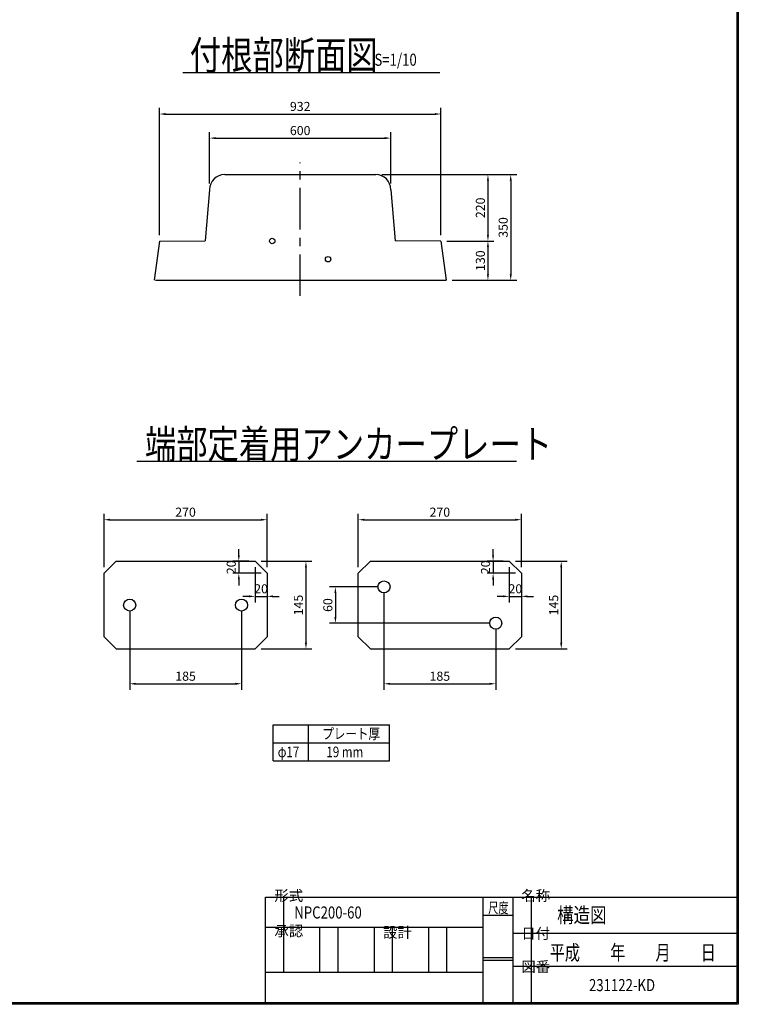
# Model space of a CAD drawing. Extents: x 16471 to 32145, y 383 to 11583.
# Drawn here: x 27386 to 32145, y 383 to 6901 of the extents above; entities that cross this region are included whole.
import ezdxf
from ezdxf.enums import TextEntityAlignment as Align

# ---------------------------------------------------------------- set-up
doc = ezdxf.new("R2010")
doc.units = 0
doc.header["$LTSCALE"] = 220
doc.header["$MEASUREMENT"] = 0
doc.linetypes.add('CENTER', pattern=[2, 1.25, -0.25, 0.25, -0.25])
doc.layers.get('0').update_dxf_attribs({"linetype": 'CONTINUOUS'})
doc.layers.get('DEFPOINTS').update_dxf_attribs({"color": 9, "linetype": 'CONTINUOUS'})
for name, color, linetype in [('1', 3, 'CONTINUOUS'), ('2', 4, 'CONTINUOUS'), ('3', 7, 'CONTINUOUS'), ('4', 2, 'CONTINUOUS')]:
    doc.layers.add(name, color=color, linetype=linetype)
doc.styles.add('JF', font='romanc', dxfattribs={"width": 0.8, "bigfont": 'bigfont'})
doc.styles.add('JF2', font='romans', dxfattribs={"bigfont": 'bigfont'})
doc.styles.add('JF3', font='ROMANS.SHX', dxfattribs={"width": 0.8, "bigfont": 'bigfont'})
doc.dimstyles.new('ST20-10', dxfattribs={"dimscale": 20, "dimtxt": 3, "dimasz": 2, "dimexe": 2, "dimexo": 2, "dimgap": 1, "dimtad": 1, "dimdec": 0, "dimlfac": 0.5, "dimzin": 9, "dimdsep": 46, "dimtxsty": 'JF3', "dimcen": 0, "dimclrd": 256, "dimclre": 256, "dimclrt": 9, "dimaunit": 1, "dimadec": 4, "dimazin": 0, "dimtfac": 0.333333, "dimtdec": 0, "dimtix": 1, "dimtmove": 2, "dimatfit": 3, "dimfxl": 0, "dimtolj": 1, "dimtzin": 1, "dimarcsym": 0})
doc.dimstyles.new('ST20-5', dxfattribs={"dimscale": 20, "dimtxt": 3, "dimasz": 2, "dimexe": 2, "dimexo": 2, "dimgap": 1, "dimtad": 1, "dimdec": 0, "dimlfac": 0.25, "dimzin": 9, "dimdsep": 46, "dimtxsty": 'JF3', "dimcen": 0, "dimclrd": 256, "dimclre": 256, "dimclrt": 9, "dimadec": 0, "dimazin": 0, "dimtfac": 0.333333, "dimtdec": 0, "dimtix": 1, "dimtmove": 2, "dimatfit": 3, "dimfxl": 0, "dimtolj": 1, "dimtzin": 1, "dimarcsym": 0})

# ---------------------------------------------------------------- blocks, each defined once
blk = doc.blocks.new('*D3')
at = {"layer": '2', "linetype": 'Continuous', "lineweight": -2}
for p, q in [((28312, 5475.3), (28312, 6316.2)), ((28352, 6276.2), (30135.5, 6276.2)), ((30175.5, 5475.3), (30175.5, 6316.2))]:
    blk.add_line(p, q, dxfattribs=at)
at = {"layer": '2', "linetype": 'Continuous'}
for points in [[(28352, 6282.8), (28352, 6269.5), (28312, 6276.2)], [(30135.5, 6282.8), (30135.5, 6269.5), (30175.5, 6276.2)]]:
    blk.add_solid(points, dxfattribs=at)
at = {"layer": 'DEFPOINTS', "color": 0, "linetype": 'Continuous'}
for p in [(30175.5, 6276.2), (28312, 5435.3), (30175.5, 5435.3)]:
    blk.add_point(p, dxfattribs=at)
at = {"layer": '2', "color": 9, "linetype": 'Continuous', "insert": (29243.7, 6326.2), "char_height": 60, "attachment_point": 5, "style": 'JF3'}
blk.add_mtext('\\A1;932', dxfattribs=at)
blk = doc.blocks.new('*D4')
at = {"layer": '2', "linetype": 'Continuous', "lineweight": -2}
for p, q in [((29783.7, 5875.3), (30677.7, 5875.3)), ((30637.7, 5835.3), (30637.7, 5215.3)), ((30250.4, 5175.3), (30677.7, 5175.3))]:
    blk.add_line(p, q, dxfattribs=at)
at = {"layer": '2', "linetype": 'Continuous'}
for points in [[(30631.1, 5835.3), (30644.4, 5835.3), (30637.7, 5875.3)], [(30631.1, 5215.3), (30644.4, 5215.3), (30637.7, 5175.3)]]:
    blk.add_solid(points, dxfattribs=at)
at = {"layer": 'DEFPOINTS', "color": 0, "linetype": 'Continuous'}
for p in [(29743.7, 5875.3), (30210.4, 5175.3), (30637.7, 5175.3)]:
    blk.add_point(p, dxfattribs=at)
at = {"layer": '2', "color": 9, "linetype": 'Continuous', "insert": (30587.7, 5525.3), "char_height": 60, "attachment_point": 5, "rotation": 90, "style": 'JF3'}
blk.add_mtext('\\A1;350', dxfattribs=at)
blk = doc.blocks.new('*D5')
at = {"layer": '2', "linetype": 'Continuous', "lineweight": -2}
for p, q in [((29783.7, 5875.3), (30526.8, 5875.3)), ((30486.8, 5835.3), (30486.8, 5475.3)), ((30215.5, 5435.3), (30526.8, 5435.3))]:
    blk.add_line(p, q, dxfattribs=at)
at = {"layer": '2', "linetype": 'Continuous'}
for points in [[(30480.2, 5835.3), (30493.5, 5835.3), (30486.8, 5875.3)], [(30480.2, 5475.3), (30493.5, 5475.3), (30486.8, 5435.3)]]:
    blk.add_solid(points, dxfattribs=at)
at = {"layer": 'DEFPOINTS', "color": 0, "linetype": 'Continuous'}
for p in [(29743.7, 5875.3), (30175.5, 5435.3), (30486.8, 5435.3)]:
    blk.add_point(p, dxfattribs=at)
at = {"layer": '2', "color": 9, "linetype": 'Continuous', "insert": (30436.8, 5655.3), "char_height": 60, "attachment_point": 5, "rotation": 90, "style": 'JF3'}
blk.add_mtext('\\A1;220', dxfattribs=at)
blk = doc.blocks.new('*D10')
at = {"layer": '2', "linetype": 'Continuous', "lineweight": -2}
for p, q in [((28114.7, 2985.9), (28114.7, 2464.9)), ((28854.7, 2985.9), (28854.7, 2464.9)), ((28154.7, 2504.9), (28814.7, 2504.9))]:
    blk.add_line(p, q, dxfattribs=at)
at = {"layer": '2', "linetype": 'Continuous'}
for points in [[(28154.7, 2511.6), (28154.7, 2498.2), (28114.7, 2504.9)], [(28814.7, 2511.6), (28814.7, 2498.2), (28854.7, 2504.9)]]:
    blk.add_solid(points, dxfattribs=at)
at = {"layer": 'DEFPOINTS', "color": 0, "linetype": 'Continuous'}
for p in [(28114.7, 3025.9), (28854.7, 3025.9), (28854.7, 2504.9)]:
    blk.add_point(p, dxfattribs=at)
at = {"layer": '2', "color": 9, "linetype": 'Continuous', "insert": (28484.7, 2554.9), "char_height": 60, "attachment_point": 5, "style": 'JF3'}
blk.add_mtext('\\A1;185', dxfattribs=at)
blk = doc.blocks.new('*D11')
at = {"layer": '2', "linetype": 'Continuous', "lineweight": -2}
for p, q in [((27944.7, 3275.9), (27944.7, 3630.8)), ((27984.7, 3590.8), (28984.7, 3590.8)), ((29024.7, 3275.9), (29024.7, 3630.8))]:
    blk.add_line(p, q, dxfattribs=at)
at = {"layer": '2', "linetype": 'Continuous'}
for points in [[(27984.7, 3597.4), (27984.7, 3584.1), (27944.7, 3590.8)], [(28984.7, 3597.4), (28984.7, 3584.1), (29024.7, 3590.8)]]:
    blk.add_solid(points, dxfattribs=at)
at = {"layer": 'DEFPOINTS', "color": 0, "linetype": 'Continuous'}
for p in [(29024.7, 3590.8), (27944.7, 3235.9), (29024.7, 3235.9)]:
    blk.add_point(p, dxfattribs=at)
at = {"layer": '2', "color": 9, "linetype": 'Continuous', "insert": (28484.7, 3640.8), "char_height": 60, "attachment_point": 5, "style": 'JF3'}
blk.add_mtext('\\A1;270', dxfattribs=at)
blk = doc.blocks.new('*D12')
at = {"layer": '2', "linetype": 'Continuous', "lineweight": -2}
for p, q in [((28984.7, 3315.9), (29321.8, 3315.9)), ((29281.8, 3275.9), (29281.8, 2775.9)), ((28984.7, 2735.9), (29321.8, 2735.9))]:
    blk.add_line(p, q, dxfattribs=at)
at = {"layer": '2', "linetype": 'Continuous'}
for points in [[(29275.2, 3275.9), (29288.5, 3275.9), (29281.8, 3315.9)], [(29275.2, 2775.9), (29288.5, 2775.9), (29281.8, 2735.9)]]:
    blk.add_solid(points, dxfattribs=at)
at = {"layer": 'DEFPOINTS', "color": 0, "linetype": 'Continuous'}
for p in [(28944.7, 3315.9), (28944.7, 2735.9), (29281.8, 2735.9)]:
    blk.add_point(p, dxfattribs=at)
at = {"layer": '2', "color": 9, "linetype": 'Continuous', "insert": (29231.8, 3025.9), "char_height": 60, "attachment_point": 5, "rotation": 90, "style": 'JF3'}
blk.add_mtext('\\A1;145', dxfattribs=at)
blk = doc.blocks.new('*D13')
at = {"layer": '2', "linetype": 'Continuous', "lineweight": -2}
for p, q in [((28944.7, 3275.9), (28944.7, 3043.5)), ((29024.7, 3195.9), (29024.7, 3043.5)), ((28904.7, 3083.5), (28864.7, 3083.5)), ((28944.7, 3083.5), (29024.7, 3083.5)), ((29064.7, 3083.5), (29104.7, 3083.5))]:
    blk.add_line(p, q, dxfattribs=at)
at = {"layer": '2', "linetype": 'Continuous'}
for points in [[(28904.7, 3090.1), (28904.7, 3076.8), (28944.7, 3083.5)], [(29064.7, 3090.1), (29064.7, 3076.8), (29024.7, 3083.5)]]:
    blk.add_solid(points, dxfattribs=at)
at = {"layer": 'DEFPOINTS', "color": 0, "linetype": 'Continuous'}
for p in [(28944.7, 3315.9), (29024.7, 3235.9), (29024.7, 3083.5)]:
    blk.add_point(p, dxfattribs=at)
at = {"layer": '2', "color": 9, "linetype": 'Continuous', "insert": (28984.7, 3133.5), "char_height": 60, "attachment_point": 5, "style": 'JF3'}
blk.add_mtext('\\A1;20', dxfattribs=at)
blk = doc.blocks.new('*D14')
at = {"layer": '2', "linetype": 'Continuous', "lineweight": -2}
for p, q in [((28837.3, 3355.9), (28837.3, 3395.9)), ((28904.7, 3315.9), (28797.3, 3315.9)), ((28837.3, 3315.9), (28837.3, 3235.9)), ((28984.7, 3235.9), (28797.3, 3235.9)), ((28837.3, 3195.9), (28837.3, 3155.9))]:
    blk.add_line(p, q, dxfattribs=at)
at = {"layer": '2', "linetype": 'Continuous'}
for points in [[(28830.6, 3355.9), (28843.9, 3355.9), (28837.3, 3315.9)], [(28830.6, 3195.9), (28843.9, 3195.9), (28837.3, 3235.9)]]:
    blk.add_solid(points, dxfattribs=at)
at = {"layer": 'DEFPOINTS', "color": 0, "linetype": 'Continuous'}
for p in [(28944.7, 3315.9), (28837.3, 3235.9), (29024.7, 3235.9)]:
    blk.add_point(p, dxfattribs=at)
at = {"layer": '2', "color": 9, "linetype": 'Continuous', "insert": (28787.3, 3275.9), "char_height": 60, "attachment_point": 5, "rotation": 90, "style": 'JF3'}
blk.add_mtext('\\A1;20', dxfattribs=at)
blk = doc.blocks.new('*D15')
at = {"layer": '2', "linetype": 'Continuous', "lineweight": -2}
for p, q in [((29628.4, 3275.9), (29628.4, 3630.8)), ((29668.4, 3590.8), (30668.4, 3590.8)), ((30708.4, 3275.9), (30708.4, 3630.8))]:
    blk.add_line(p, q, dxfattribs=at)
at = {"layer": '2', "linetype": 'Continuous'}
for points in [[(29668.4, 3597.4), (29668.4, 3584.1), (29628.4, 3590.8)], [(30668.4, 3597.4), (30668.4, 3584.1), (30708.4, 3590.8)]]:
    blk.add_solid(points, dxfattribs=at)
at = {"layer": 'DEFPOINTS', "color": 0, "linetype": 'Continuous'}
for p in [(30708.4, 3590.8), (29628.4, 3235.9), (30708.4, 3235.9)]:
    blk.add_point(p, dxfattribs=at)
at = {"layer": '2', "color": 9, "linetype": 'Continuous', "insert": (30168.4, 3640.8), "char_height": 60, "attachment_point": 5, "style": 'JF3'}
blk.add_mtext('\\A1;270', dxfattribs=at)
blk = doc.blocks.new('*D16')
at = {"layer": '2', "linetype": 'Continuous', "lineweight": -2}
for p, q in [((30628.4, 3275.9), (30628.4, 3043.5)), ((30708.4, 3195.9), (30708.4, 3043.5)), ((30588.4, 3083.5), (30548.4, 3083.5)), ((30628.4, 3083.5), (30708.4, 3083.5)), ((30748.4, 3083.5), (30788.4, 3083.5))]:
    blk.add_line(p, q, dxfattribs=at)
at = {"layer": '2', "linetype": 'Continuous'}
for points in [[(30588.4, 3090.1), (30588.4, 3076.8), (30628.4, 3083.5)], [(30748.4, 3090.1), (30748.4, 3076.8), (30708.4, 3083.5)]]:
    blk.add_solid(points, dxfattribs=at)
at = {"layer": 'DEFPOINTS', "color": 0, "linetype": 'Continuous'}
for p in [(30628.4, 3315.9), (30708.4, 3235.9), (30708.4, 3083.5)]:
    blk.add_point(p, dxfattribs=at)
at = {"layer": '2', "color": 9, "linetype": 'Continuous', "insert": (30668.4, 3133.5), "char_height": 60, "attachment_point": 5, "style": 'JF3'}
blk.add_mtext('\\A1;20', dxfattribs=at)
blk = doc.blocks.new('*D17')
at = {"layer": '2', "linetype": 'Continuous', "lineweight": -2}
for p, q in [((30520.9, 3355.9), (30520.9, 3395.9)), ((30588.4, 3315.9), (30480.9, 3315.9)), ((30520.9, 3315.9), (30520.9, 3235.9)), ((30668.4, 3235.9), (30480.9, 3235.9)), ((30520.9, 3195.9), (30520.9, 3155.9))]:
    blk.add_line(p, q, dxfattribs=at)
at = {"layer": '2', "linetype": 'Continuous'}
for points in [[(30514.3, 3355.9), (30527.6, 3355.9), (30520.9, 3315.9)], [(30514.3, 3195.9), (30527.6, 3195.9), (30520.9, 3235.9)]]:
    blk.add_solid(points, dxfattribs=at)
at = {"layer": 'DEFPOINTS', "color": 0, "linetype": 'Continuous'}
for p in [(30628.4, 3315.9), (30520.9, 3235.9), (30708.4, 3235.9)]:
    blk.add_point(p, dxfattribs=at)
at = {"layer": '2', "color": 9, "linetype": 'Continuous', "insert": (30470.9, 3275.9), "char_height": 60, "attachment_point": 5, "rotation": 90, "style": 'JF3'}
blk.add_mtext('\\A1;20', dxfattribs=at)
blk = doc.blocks.new('*D18')
at = {"layer": '2', "linetype": 'Continuous', "lineweight": -2}
for p, q in [((29758.4, 3145.9), (29436.8, 3145.9)), ((29476.8, 3105.9), (29476.8, 2945.9)), ((30498.4, 2905.9), (29436.8, 2905.9))]:
    blk.add_line(p, q, dxfattribs=at)
at = {"layer": '2', "linetype": 'Continuous'}
for points in [[(29470.1, 3105.9), (29483.4, 3105.9), (29476.8, 3145.9)], [(29470.1, 2945.9), (29483.4, 2945.9), (29476.8, 2905.9)]]:
    blk.add_solid(points, dxfattribs=at)
at = {"layer": 'DEFPOINTS', "color": 0, "linetype": 'Continuous'}
for p in [(29798.4, 3145.9), (29476.8, 2905.9), (30538.4, 2905.9)]:
    blk.add_point(p, dxfattribs=at)
at = {"layer": '2', "color": 9, "linetype": 'Continuous', "insert": (29426.8, 3025.9), "char_height": 60, "attachment_point": 5, "rotation": 90, "style": 'JF3'}
blk.add_mtext('\\A1;60', dxfattribs=at)
blk = doc.blocks.new('*D19')
at = {"layer": '2', "linetype": 'Continuous', "lineweight": -2}
for p, q in [((29798.4, 3105.9), (29798.4, 2464.9)), ((30538.4, 2865.9), (30538.4, 2464.9)), ((29838.4, 2504.9), (30498.4, 2504.9))]:
    blk.add_line(p, q, dxfattribs=at)
at = {"layer": '2', "linetype": 'Continuous'}
for points in [[(29838.4, 2511.6), (29838.4, 2498.2), (29798.4, 2504.9)], [(30498.4, 2511.6), (30498.4, 2498.2), (30538.4, 2504.9)]]:
    blk.add_solid(points, dxfattribs=at)
at = {"layer": 'DEFPOINTS', "color": 0, "linetype": 'Continuous'}
for p in [(29798.4, 3145.9), (30538.4, 2905.9), (30538.4, 2504.9)]:
    blk.add_point(p, dxfattribs=at)
at = {"layer": '2', "color": 9, "linetype": 'Continuous', "insert": (30168.4, 2554.9), "char_height": 60, "attachment_point": 5, "style": 'JF3'}
blk.add_mtext('\\A1;185', dxfattribs=at)
blk = doc.blocks.new('*D20')
at = {"layer": '2', "linetype": 'Continuous', "lineweight": -2}
for p, q in [((30668.4, 3315.9), (31012.1, 3315.9)), ((30972.1, 3275.9), (30972.1, 2775.9)), ((30668.4, 2735.9), (31012.1, 2735.9))]:
    blk.add_line(p, q, dxfattribs=at)
at = {"layer": '2', "linetype": 'Continuous'}
for points in [[(30965.4, 3275.9), (30978.8, 3275.9), (30972.1, 3315.9)], [(30965.4, 2775.9), (30978.8, 2775.9), (30972.1, 2735.9)]]:
    blk.add_solid(points, dxfattribs=at)
at = {"layer": 'DEFPOINTS', "color": 0, "linetype": 'Continuous'}
for p in [(30628.4, 3315.9), (30628.4, 2735.9), (30972.1, 2735.9)]:
    blk.add_point(p, dxfattribs=at)
at = {"layer": '2', "color": 9, "linetype": 'Continuous', "insert": (30922.1, 3025.9), "char_height": 60, "attachment_point": 5, "rotation": 90, "style": 'JF3'}
blk.add_mtext('\\A1;145', dxfattribs=at)
blk = doc.blocks.new('*D21')
at = {"layer": '2', "linetype": 'Continuous', "lineweight": -2}
for p, q in [((30215.5, 5435.3), (30526.8, 5435.3)), ((30486.8, 5395.3), (30486.8, 5215.3)), ((30250.4, 5175.3), (30526.8, 5175.3))]:
    blk.add_line(p, q, dxfattribs=at)
at = {"layer": '2', "linetype": 'Continuous'}
for points in [[(30480.2, 5395.3), (30493.5, 5395.3), (30486.8, 5435.3)], [(30480.2, 5215.3), (30493.5, 5215.3), (30486.8, 5175.3)]]:
    blk.add_solid(points, dxfattribs=at)
at = {"layer": 'DEFPOINTS', "color": 0, "linetype": 'Continuous'}
for p in [(30175.5, 5435.3), (30210.4, 5175.3), (30486.8, 5175.3)]:
    blk.add_point(p, dxfattribs=at)
at = {"layer": '2', "color": 9, "linetype": 'Continuous', "insert": (30436.8, 5305.3), "char_height": 60, "attachment_point": 5, "rotation": 90, "style": 'JF3'}
blk.add_mtext('\\A1;130', dxfattribs=at)
blk = doc.blocks.new('*D22')
at = {"layer": '2', "linetype": 'Continuous', "lineweight": -2}
for p, q in [((28643.7, 5815.3), (28643.7, 6156.7)), ((29843.7, 5815.3), (29843.7, 6156.7)), ((28683.7, 6116.7), (29803.7, 6116.7))]:
    blk.add_line(p, q, dxfattribs=at)
at = {"layer": '2', "linetype": 'Continuous'}
for points in [[(28683.7, 6123.4), (28683.7, 6110.1), (28643.7, 6116.7)], [(29803.7, 6123.4), (29803.7, 6110.1), (29843.7, 6116.7)]]:
    blk.add_solid(points, dxfattribs=at)
at = {"layer": 'DEFPOINTS', "color": 0, "linetype": 'Continuous'}
for p in [(29843.7, 6116.7), (28643.7, 5775.3), (29843.7, 5775.3)]:
    blk.add_point(p, dxfattribs=at)
at = {"layer": '2', "color": 9, "linetype": 'Continuous', "insert": (29243.7, 6166.7), "char_height": 60, "attachment_point": 5, "style": 'JF3'}
blk.add_mtext('\\A1;600', dxfattribs=at)

msp = doc.modelspace()

# ---------------------------------------------------------------- linework, layer by layer
at = {"color": 6}
for points in [[(16470.61905, 11583.20947), (32144.61479, 11583.20947), (32144.61479, 383.19929), (16470.61905, 383.19929)], [(16480.61905, 11573.20947), (32134.61479, 11573.20947), (32134.61479, 393.19929), (16480.61905, 393.19929)]]:
    msp.add_lwpolyline(points, close=True, dxfattribs=at)
at = {"layer": '1', "color": 3, "linetype": 'CENTER'}
msp.add_line((29243.74257, 5071.91893), (29243.74257, 5955.93219), dxfattribs=at)
at = {"layer": '2', "linetype": 'Continuous'}
msp.add_line((28467.64032, 6550.77883), (30168.63974, 6550.77883), dxfattribs=at)
at = {"layer": '2', "color": 4, "linetype": 'Continuous'}
msp.add_line((30676.93583, 3976.37368), (28162.31333, 3976.37368), dxfattribs=at)
at = {"layer": '2', "color": 4}
for p, q in [((29064.87478, 2234.00971), (29835.59967, 2234.00971)), ((29064.87478, 1994.00971), (29064.87478, 2234.00971)), ((29298.32867, 1994.00971), (29298.32867, 2234.00971)), ((29835.59967, 1994.00971), (29835.59967, 2234.00971)), ((29064.87478, 2114.00971), (29835.59967, 2114.00971)), ((29064.87478, 1994.00971), (29835.59967, 1994.00971)), ((29134.61479, 593.19929), (29134.61479, 1093.19929)), ((30454.61479, 393.19929), (30454.61479, 1093.19929)), ((30654.61479, 393.19929), (30654.61479, 1093.19929)), ((30774.61479, 393.19929), (30774.61479, 1093.19929)), ((30454.61479, 973.19929), (30654.61479, 973.19929)), ((29014.61479, 893.19929), (30454.61479, 893.19929)), ((29374.61479, 593.19929), (29374.61479, 893.19929)), ((29494.61479, 593.19929), (29494.61479, 893.19929)), ((29734.61479, 593.19929), (29734.61479, 893.19929)), ((29854.61479, 593.19929), (29854.61479, 893.19929)), ((30094.61479, 593.19929), (30094.61479, 893.19929)), ((30214.61479, 593.19929), (30214.61479, 893.19929)), ((30654.61479, 853.19929), (32134.61479, 853.19929)), ((30454.61479, 693.19929), (30654.61479, 693.19929)), ((30654.61479, 673.19929), (30454.61479, 673.19929)), ((30454.61479, 593.19929), (29014.61479, 593.19929)), ((32134.61479, 633.19929), (30654.61479, 633.19929))]:
    msp.add_line(p, q, dxfattribs=at)
msp.add_lwpolyline([(29014.61479, 1093.19929), (32134.61479, 1093.19929), (32134.61479, 393.19929), (29014.61479, 393.19929)], close=True, dxfattribs=at)
at = {"layer": '3', "color": 7}
for p, q in [((28743.74257, 5875.32671), (29743.74257, 5875.32671)), ((28643.74257, 5775.32671), (28615.44279, 5435.7532)), ((29843.74257, 5775.32671), (29872.04236, 5435.7532)), ((28312.03197, 5435.32671), (28277.0908, 5175.32671)), ((30175.45318, 5435.32671), (30210.39435, 5175.32671)), ((28284.63092, 5175.32671), (30210.39435, 5175.32671))]:
    msp.add_line(p, q, dxfattribs=at)
at = {"layer": '3', "color": 7, "linetype": 'Continuous'}
for p, q in [((28312.03197, 5435.32671), (28615.44279, 5435.7532)), ((30175.45318, 5435.32671), (29872.04236, 5435.7532))]:
    msp.add_line(p, q, dxfattribs=at)
at = {"layer": '3', "color": 7}
for centre, start, end in [((28743.74257, 5775.32671), 90, 180), ((29743.74257, 5775.32671), 0, 90)]:
    msp.add_arc(centre, 100, start, end, dxfattribs=at)
at = {"layer": '4', "color": 2}
for p, q in [((28024.74347, 3315.9061), (27944.74347, 3235.9061)), ((28024.74347, 3315.9061), (28944.74347, 3315.9061)), ((29024.74347, 3235.9061), (28944.74347, 3315.9061)), ((29708.43067, 3315.9061), (29628.43067, 3235.9061)), ((29708.43067, 3315.9061), (30628.43067, 3315.9061)), ((30708.43067, 3235.9061), (30628.43067, 3315.9061)), ((27944.74347, 2815.9061), (27944.74347, 3235.9061)), ((29024.74347, 3235.9061), (29024.74347, 2815.9061)), ((29628.43067, 2815.9061), (29628.43067, 3235.9061)), ((30708.43067, 3235.9061), (30708.43067, 2815.9061)), ((28024.74347, 2735.9061), (27944.74347, 2815.9061)), ((28944.74347, 2735.9061), (29024.74347, 2815.9061)), ((29708.43067, 2735.9061), (29628.43067, 2815.9061)), ((30628.43067, 2735.9061), (30708.43067, 2815.9061)), ((28024.74347, 2735.9061), (28944.74347, 2735.9061)), ((29708.43067, 2735.9061), (30628.43067, 2735.9061))]:
    msp.add_line(p, q, dxfattribs=at)
at = {"layer": '4', "color": 2, "linetype": 'Continuous'}
for centre, radius in [((29058.74257, 5435.32671), 18), ((29428.74257, 5315.32671), 18), ((29798.43067, 3145.9061), 40), ((28114.74347, 3025.9061), 40), ((28854.74347, 3025.9061), 40), ((30538.43067, 2905.9061), 40)]:
    msp.add_circle(centre, radius, dxfattribs=at)

# ---------------------------------------------------------------- texts
at = {"layer": '2', "color": 9, "linetype": 'Continuous', "style": 'JF3', "width": 0.8}
for s, height, p in [('付根部断面図', 190, (28512.59573, 6570.78385)), ('S=1/10', 80, (29735.36889, 6595.53807)), ('端部定着用アンカープレート', 190, (28215.60777, 3996.36977)), ('プレート厚', 70, (29390.22008, 2139.00477)), ('φ17', 70, (29094.85845, 2019.00477)), ('19 mm', 70, (29417.5115, 2019.00477)), ('NPC200-60', 80, (29204.64002, 950.94065)), ('構造図', 100, (30944.814, 923.74368)), ('231122-KD', 80, (31155.91038, 470.19156))]:
    msp.add_text(s, height=height, dxfattribs=at).set_placement(p)
at = {"layer": '2', "color": 9, "style": 'JF2'}
for s, p in [('形式', (29072.63468, 1067.54492)), ('名称', (30707.79015, 1067.54492)), ('承認', (29072.63468, 834.03489)), ('設計', (29792.23822, 823.88228)), ('日付', (30707.79015, 817.11387)), ('図番', (30707.79015, 597.14066))]:
    msp.add_text(s, height=70, dxfattribs=at).set_placement(p)
at = {"layer": '2', "color": 9, "style": 'JF'}
for s, height, width, p, p2 in [('尺度', 70, 0.904934, (30488.19282, 986.32404), (30623.32964, 986.32404)), ('平成\u3000\u3000年\u3000\u3000月\u3000\u3000日', 100, 0.858733, (30896.33625, 675.54996), (31995.51457, 675.54996))]:
    msp.add_text(s, height=height, dxfattribs=dict(at, width=width)).set_placement(p, p2, align=Align.FIT)

# ---------------------------------------------------------------- dimensions: what is measured, and where the dimension line sits
at = {"layer": '2', "linetype": 'Continuous'}
dim = msp.add_linear_dim(base=(30175.45318, 6276.17683), p1=(28312.03197, 5435.32671), p2=(30175.45318, 5435.32671), text='932', dimstyle='ST20-10', dxfattribs=at)
dim.commit()
dim.dimension.update_dxf_attribs({"geometry": '*D3', "text_midpoint": (29243.74257, 6326.17683)})
dim = msp.add_linear_dim(base=(29843.74257, 6116.74599), p1=(28643.74257, 5775.32671), p2=(29843.74257, 5775.32671), dimstyle='ST20-10', dxfattribs=at)
dim.commit()
dim.dimension.update_dxf_attribs({"geometry": '*D22', "text_midpoint": (29243.74257, 6166.74599)})
for base, p1, p2, picture, middle in [((30637.72516, 5175.32671), (29743.74257, 5875.32671), (30210.39435, 5175.32671), '*D4', (30587.72516, 5525.32671)), ((30486.84982, 5435.32671), (29743.74257, 5875.32671), (30175.45318, 5435.32671), '*D5', (30436.84982, 5655.32671)), ((30486.84982, 5175.32671), (30175.45318, 5435.32671), (30210.39435, 5175.32671), '*D21', (30436.84982, 5305.32671))]:
    dim = msp.add_linear_dim(base=base, p1=p1, p2=p2, angle=90, dimstyle='ST20-10', dxfattribs=at)
    dim.commit()
    dim.dimension.update_dxf_attribs({"geometry": picture, "text_midpoint": middle})
at = {"layer": '2', "color": 4, "linetype": 'Continuous'}
for base, p1, p2, picture, middle in [((29024.74347, 3590.75325), (27944.74347, 3235.9061), (29024.74347, 3235.9061), '*D11', (28484.74347, 3640.75325)), ((30708.43067, 3590.75325), (29628.43067, 3235.9061), (30708.43067, 3235.9061), '*D15', (30168.43067, 3640.75325)), ((29024.74347, 3083.46274), (28944.74347, 3315.9061), (29024.74347, 3235.9061), '*D13', (28984.74347, 3133.46274)), ((30708.43067, 3083.46274), (30628.43067, 3315.9061), (30708.43067, 3235.9061), '*D16', (30668.43067, 3133.46274)), ((30538.43067, 2504.90001), (29798.43067, 3145.9061), (30538.43067, 2905.9061), '*D19', (30168.43067, 2554.90001)), ((28854.74347, 2504.90001), (28114.74347, 3025.9061), (28854.74347, 3025.9061), '*D10', (28484.74347, 2554.90001))]:
    dim = msp.add_linear_dim(base=base, p1=p1, p2=p2, dimstyle='ST20-5', dxfattribs=at)
    dim.commit()
    dim.dimension.update_dxf_attribs({"geometry": picture, "text_midpoint": middle})
for base, p1, p2, picture, middle in [((28837.25246, 3235.9061), (28944.74347, 3315.9061), (29024.74347, 3235.9061), '*D14', (28787.25246, 3275.9061)), ((30520.93966, 3235.9061), (30628.43067, 3315.9061), (30708.43067, 3235.9061), '*D17', (30470.93966, 3275.9061)), ((29281.83956, 2735.9061), (28944.74347, 3315.9061), (28944.74347, 2735.9061), '*D12', (29231.83956, 3025.9061)), ((30972.10944, 2735.9061), (30628.43067, 3315.9061), (30628.43067, 2735.9061), '*D20', (30922.10944, 3025.9061)), ((29476.78306, 2905.9061), (29798.43067, 3145.9061), (30538.43067, 2905.9061), '*D18', (29426.78306, 3025.9061))]:
    dim = msp.add_linear_dim(base=base, p1=p1, p2=p2, angle=90, dimstyle='ST20-5', dxfattribs=at)
    dim.commit()
    dim.dimension.update_dxf_attribs({"geometry": picture, "text_midpoint": middle})

doc.saveas('drawing.dxf')
